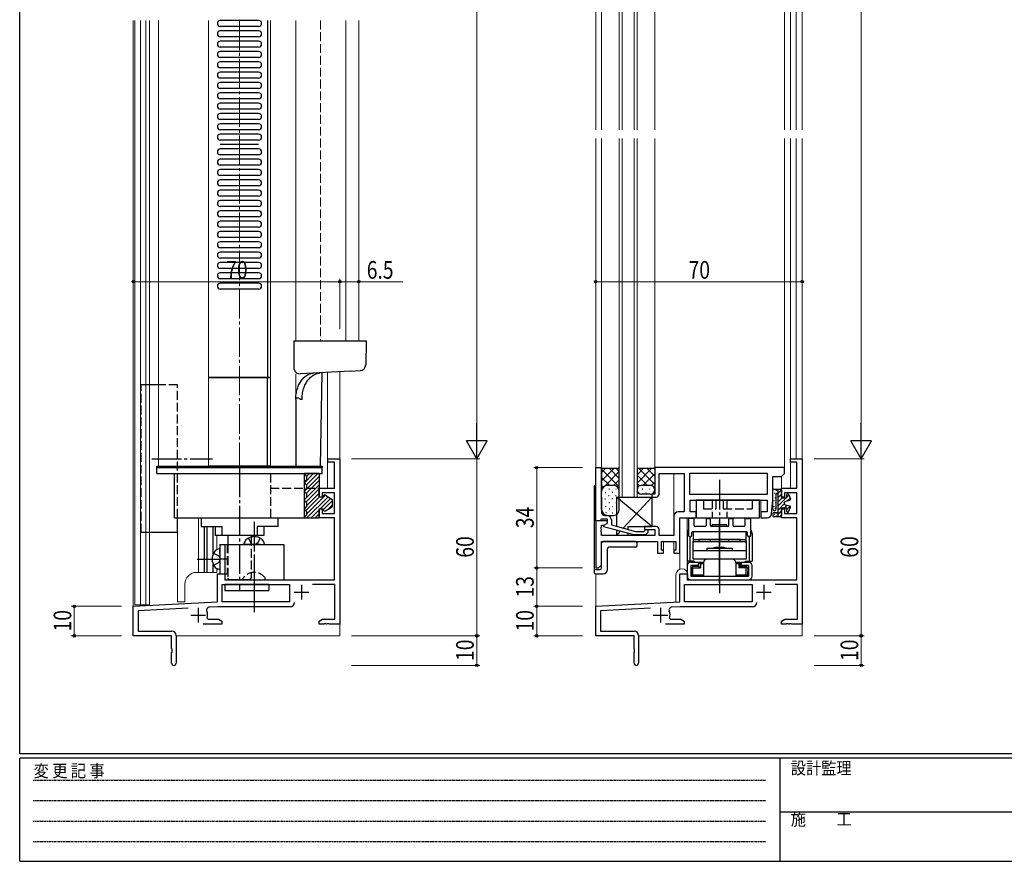
# Model space of a CAD drawing. Extents: x 0 to 793, y 0 to 564.
# Drawn here: x 3 to 337, y 0 to 285 of the extents above; entities that cross this region are included whole.
import ezdxf

# ---------------------------------------------------------------- set-up
doc = ezdxf.new("R2010")
doc.units = 0
for name, pattern in [('HIDDEN', [0.375, 0.25, -0.125]), ('YCENTER_1', [13, 10, -1, 1, -1]), ('YHIDDEN_1', [4, 3, -1])]:
    doc.linetypes.add(name, pattern=pattern)
for name, color, linetype, lineweight in [('YKK_11', 7, 'CONTINUOUS', 30), ('YKK_12', 2, 'CONTINUOUS', 13), ('YKK_13', 4, 'CONTINUOUS', 30), ('YKK_D', 6, 'CONTINUOUS', 13)]:
    doc.layers.add(name, color=color, linetype=linetype, lineweight=lineweight)
doc.layers.add('YKK_ZWAK', color=7, linetype='CONTINUOUS')
doc.styles.add('text-b', font='extslim2.shx', dxfattribs={"width": 0.8, "bigfont": 'extfont2.shx'})
doc.styles.add('YKK_OSSTYLE1', font='romans.shx', dxfattribs={"width": 0.9, "bigfont": 'EXTFONT.SHX'})

# ---------------------------------------------------------------- blocks, each defined once
blk = doc.blocks.new('A201')
at = {"layer": 'YKK_ZWAK', "color": 254, "linetype": 'Continuous'}
for p, q in [((21, 35), (21, 410)), ((571, 35), (21, 35)), ((544, 34), (21, 34)), ((21, 9), (21, 34)), ((205, 34), (205, 9)), ((21, 9), (544, 9))]:
    blk.add_line(p, q, dxfattribs=at)
at = {"layer": 'YKK_ZWAK', "color": 131, "linetype": 'HIDDEN'}
for p, q in [((24.28, 28.63), (201.57, 28.63)), ((24.28, 23.68), (201.57, 23.68)), ((24.28, 18.74), (201.57, 18.74)), ((24.28, 13.79), (201.57, 13.79))]:
    blk.add_line(p, q, dxfattribs=at)
at = {"layer": 'YKK_ZWAK', "color": 131, "linetype": 'Continuous'}
blk.add_line((205, 21), (297, 21), dxfattribs=at)
at = {"layer": 'YKK_ZWAK', "color": 131, "linetype": 'Continuous', "style": 'YKK_OSSTYLE1', "width": 0.9}
for s, p in [('設計監理', (207.69, 30.05)), ('変 更 記 事', (24.37, 29.39)), ('施\u3000\u3000工', (207.69, 17.68))]:
    blk.add_text(s, height=3, dxfattribs=at).set_placement(p)

msp = doc.modelspace()

# ---------------------------------------------------------------- linework, layer by layer
at = {"layer": 'YKK_11', "linetype": 'ByBlock', "lineweight": -2, "ltscale": 0.5}
for p, q in [((107.3, 135.2), (107.3, 136.4)), ((107.3, 136.4), (111.3, 136.4)), ((109.5, 135.2), (107.3, 135.2)), ((109.5, 126.4), (109.5, 135.2)), ((111.3, 136.4), (111.3, 80.4)), ((264.04, 135.2), (264.04, 136.4)), ((264.04, 136.4), (268.04, 136.4)), ((266.24, 135.2), (264.04, 135.2)), ((266.24, 126.4), (266.24, 135.2)), ((268.04, 136.4), (268.04, 80.4)), ((198.04, 115.4), (198.04, 133.4)), ((198.04, 133.4), (200.04, 133.4)), ((200.04, 133.4), (200.04, 125.36)), ((262.04, 133.4), (218.04, 133.4)), ((218.04, 133.4), (218.04, 124.4)), ((219.54, 124.4), (219.54, 131.4)), ((219.54, 131.4), (228.04, 131.4)), ((228.04, 131.4), (228.04, 118.4)), ((229.97, 124.33), (229.97, 131.47)), ((229.97, 131.47), (256.11, 131.47)), ((256.11, 131.47), (256.11, 124.33)), ((258.04, 122.4), (258.04, 130.4)), ((258.04, 130.4), (261.04, 130.4)), ((261.04, 130.4), (262.04, 131.4)), ((262.04, 131.4), (262.04, 133.4)), ((104.3, 123.4), (104.3, 126.4)), ((104.3, 126.4), (109.5, 126.4)), ((109.5, 124.9), (105.3, 124.9)), ((105.3, 124.9), (105.3, 123.4)), ((109.5, 117.9), (109.5, 124.9)), ((200.04, 125.36), (199.92, 125.17)), ((199.92, 125.17), (199.92, 124.63)), ((199.92, 124.63), (200.04, 124.44)), ((200.04, 124.36), (199.92, 124.17)), ((199.92, 124.17), (199.92, 123.63)), ((199.92, 123.63), (200.04, 123.44)), ((200.04, 124.44), (200.04, 124.36)), ((218.04, 124.4), (217.04, 124.4)), ((217.04, 124.4), (217.04, 123.4)), ((256.11, 124.33), (229.97, 124.33)), ((261.04, 123.4), (261.04, 126.4)), ((261.04, 126.4), (266.24, 126.4)), ((266.24, 124.9), (262.04, 124.9)), ((262.04, 124.9), (262.04, 123.4)), ((266.24, 117.9), (266.24, 124.9)), ((105.3, 123.4), (104.3, 123.4)), ((200.04, 123.44), (200.04, 118.2)), ((217.04, 123.4), (218.54, 123.4)), ((230.04, 118.4), (230.04, 122.4)), ((230.04, 122.4), (256.11, 122.4)), ((256.11, 122.4), (256.11, 118.4)), ((257.65, 117.78), (258.04, 122.4)), ((262.04, 123.4), (261.04, 123.4)), ((104.3, 116.4), (104.3, 119.4)), ((104.3, 119.4), (105.3, 119.4)), ((105.3, 119.4), (105.3, 117.9)), ((105.3, 117.9), (109.5, 117.9)), ((201.04, 117.2), (201.84, 117.2)), ((224.54, 116.9), (224.54, 110.4)), ((228.04, 118.4), (226.04, 118.4)), ((232.04, 118.4), (230.04, 118.4)), ((232.04, 116.4), (232.04, 118.4)), ((256.11, 118.4), (254.04, 118.4)), ((254.04, 118.4), (254.04, 116.4)), ((261.04, 116.4), (261.04, 119.4)), ((261.04, 119.4), (262.04, 119.4)), ((262.04, 119.4), (262.04, 117.9)), ((262.04, 117.9), (266.24, 117.9)), ((109.5, 116.4), (104.3, 116.4)), ((109.5, 95.4), (109.5, 116.4)), ((202.04, 115.4), (198.04, 115.4)), ((198.04, 115.4), (198.04, 99.4)), ((199.44, 115.4), (198.04, 115.4)), ((199.74, 115.7), (199.44, 115.4)), ((199.94, 115.9), (199.74, 115.7)), ((202.04, 115.9), (199.94, 115.9)), ((200.04, 113.36), (200.04, 113.9)), ((200.04, 113.9), (200.82, 113.9)), ((200.82, 113.9), (202.04, 114.6)), ((200.84, 113.91), (202.04, 114.6)), ((200.84, 113.31), (200.84, 113.91)), ((202.04, 114.6), (202.04, 115.9)), ((202.04, 114.6), (202.04, 115.4)), ((203.34, 115.7), (203.34, 113.98)), ((203.34, 113.98), (211.48, 111.8)), ((226.54, 104.4), (226.54, 116.4)), ((226.54, 116.4), (232.04, 116.4)), ((254.04, 116.4), (256.16, 116.4)), ((266.24, 116.4), (261.04, 116.4)), ((266.24, 95.4), (266.24, 116.4)), ((199.92, 113.17), (200.04, 113.36)), ((199.92, 112.63), (199.92, 113.17)), ((200.04, 112.44), (199.92, 112.63)), ((199.92, 112.17), (200.04, 112.36)), ((199.92, 111.63), (199.92, 112.17)), ((200.04, 111.44), (199.92, 111.63)), ((200.04, 112.36), (200.04, 112.44)), ((200.04, 110.4), (200.04, 111.44)), ((218.04, 110.4), (200.04, 110.4)), ((210.94, 110.6), (200.84, 113.31)), ((214.88, 110.6), (210.94, 110.6)), ((211.48, 111.8), (214.39, 111.8)), ((214.39, 111.8), (214.81, 112.22)), ((218.54, 113.4), (214.54, 113.4)), ((214.54, 113.4), (214.54, 112.4)), ((214.54, 112.4), (218.04, 112.4)), ((215.66, 111.38), (214.88, 110.6)), ((218.04, 112.4), (218.04, 110.4)), ((219.54, 110.4), (219.54, 112.4)), ((224.54, 110.4), (219.54, 110.4)), ((200.04, 100.4), (200.04, 108.4)), ((200.04, 108.4), (219.04, 108.4)), ((219.04, 108.4), (219.04, 104.4)), ((220.34, 105.4), (220.34, 108.4)), ((220.34, 108.4), (225.24, 108.4)), ((225.24, 108.4), (225.24, 105.4)), ((219.04, 104.4), (221.04, 104.4)), ((221.04, 105.4), (220.34, 105.4)), ((221.04, 104.4), (221.04, 105.4)), ((225.24, 105.4), (224.54, 105.4)), ((224.54, 105.4), (224.54, 104.4)), ((224.54, 104.4), (226.54, 104.4)), ((199.04, 99.4), (200.04, 100.4)), ((69.8, 87.89), (69.8, 97.4)), ((69.8, 97.4), (72.3, 97.4)), ((72.3, 97.4), (72.3, 95.4)), ((198.04, 99.4), (199.04, 99.4)), ((226.54, 87.89), (226.54, 97.4)), ((226.54, 97.4), (229.04, 97.4)), ((229.04, 97.4), (229.04, 95.4)), ((71.43, 87.9), (71.43, 93.77)), ((71.43, 93.77), (94.3, 93.77)), ((72.3, 95.4), (109.5, 95.4)), ((94.3, 93.77), (94.3, 87.9)), ((109.67, 93.77), (102.09, 93.77)), ((109.67, 82.03), (109.67, 93.77)), ((228.17, 87.9), (228.17, 93.77)), ((228.17, 93.77), (251.04, 93.77)), ((229.04, 95.4), (266.24, 95.4)), ((251.04, 93.77), (251.04, 87.9)), ((266.41, 93.77), (258.82, 93.77)), ((266.41, 82.03), (266.41, 93.77)), ((41.3, 86.4), (69.8, 87.89)), ((94.3, 87.9), (71.43, 87.9)), ((198.04, 86.4), (226.54, 87.89)), ((251.04, 87.9), (228.17, 87.9)), ((41.3, 76.4), (41.3, 86.4)), ((59.89, 85.74), (42.93, 84.85)), ((42.93, 84.85), (42.93, 78.03)), ((69.96, 86.27), (67.08, 86.12)), ((94.43, 86.27), (69.96, 86.27)), ((198.04, 76.4), (198.04, 86.4)), ((216.63, 85.74), (199.67, 84.85)), ((199.67, 84.85), (199.67, 78.03)), ((226.7, 86.27), (223.82, 86.12)), ((251.17, 86.27), (226.7, 86.27)), ((71.3, 80.4), (64.95, 80.4)), ((66.35, 82.42), (66.63, 82.03)), ((66.63, 82.03), (70.21, 82.03)), ((70.21, 82.03), (71.3, 81.4)), ((71.3, 81.4), (71.3, 80.4)), ((104.3, 81.4), (105.39, 82.03)), ((104.3, 80.4), (104.3, 81.4)), ((105.84, 80.4), (104.3, 80.4)), ((105.39, 82.03), (109.67, 82.03)), ((106.03, 80.52), (105.84, 80.4)), ((106.57, 80.52), (106.03, 80.52)), ((106.76, 80.4), (106.57, 80.52)), ((106.84, 80.4), (106.76, 80.4)), ((107.03, 80.52), (106.84, 80.4)), ((107.57, 80.52), (107.03, 80.52)), ((107.76, 80.4), (107.57, 80.52)), ((111.3, 80.4), (107.76, 80.4)), ((228.04, 80.4), (221.69, 80.4)), ((223.08, 82.42), (223.37, 82.03)), ((223.37, 82.03), (226.94, 82.03)), ((226.94, 82.03), (228.04, 81.4)), ((228.04, 81.4), (228.04, 80.4)), ((261.04, 81.4), (262.13, 82.03)), ((261.04, 80.4), (261.04, 81.4)), ((262.58, 80.4), (261.04, 80.4)), ((262.13, 82.03), (266.41, 82.03)), ((262.76, 80.52), (262.58, 80.4)), ((263.31, 80.52), (262.76, 80.52)), ((263.49, 80.4), (263.31, 80.52)), ((263.58, 80.4), (263.49, 80.4)), ((263.76, 80.52), (263.58, 80.4)), ((264.31, 80.52), (263.76, 80.52)), ((264.49, 80.4), (264.31, 80.52)), ((268.04, 80.4), (264.49, 80.4)), ((42.93, 78.03), (54.3, 78.03)), ((199.67, 78.03), (211.04, 78.03)), ((54.3, 76.4), (41.3, 76.4)), ((54.3, 72.07), (54.3, 76.4)), ((55.8, 76.53), (55.8, 67.15)), ((211.04, 76.4), (198.04, 76.4)), ((211.04, 72.07), (211.04, 76.4)), ((212.54, 76.53), (212.54, 67.15)), ((54.44, 71.88), (54.3, 72.07)), ((54.3, 70.73), (54.44, 70.92)), ((54.3, 67.15), (54.3, 70.73)), ((54.44, 70.92), (54.44, 71.88)), ((211.18, 71.88), (211.04, 72.07)), ((211.04, 70.73), (211.18, 70.92)), ((211.04, 67.15), (211.04, 70.73)), ((211.18, 70.92), (211.18, 71.88))]:
    msp.add_line(p, q, dxfattribs=at)
at = {"layer": 'YKK_11', "ltscale": 0.5}
for p, q in [((98.3, 93.7), (98.3, 88.7)), ((255.04, 93.7), (255.04, 88.7)), ((95.8, 91.2), (100.8, 91.2)), ((252.54, 91.2), (257.54, 91.2)), ((63.3, 85.9), (63.3, 80.9)), ((220.04, 85.9), (220.04, 80.9)), ((60.8, 83.4), (65.8, 83.4)), ((217.54, 83.4), (222.54, 83.4))]:
    msp.add_line(p, q, dxfattribs=at)
at = {"layer": 'YKK_11', "linetype": 'ByBlock', "lineweight": -2, "ltscale": 0.5}
for centre, radius, start, end in [((218.54, 124.4), 1, 270, 0), ((201.04, 118.2), 1, 180, 270), ((201.84, 115.7), 1.5, 0, 90), ((226.04, 116.9), 1.5, 90, 180), ((256.16, 117.9), 1.5, 270, 355.2364), ((215.24, 111.8), 0.6, 315, 135), ((218.54, 112.4), 1, 0, 90), ((94.43, 87.77), 1.5, 270, 356.5552), ((251.17, 87.77), 1.5, 270, 356.5552), ((67.13, 85.12), 1, 93, 204.1774), ((63.3, 83.4), 3.2, 342.1989, 24.1774), ((223.87, 85.12), 1, 93, 204.1774), ((220.04, 83.4), 3.2, 342.1989, 24.1774), ((54.3, 76.53), 1.5, 0, 90), ((211.04, 76.53), 1.5, 0, 90), ((55.05, 67.15), 0.75, 180, 0), ((211.79, 67.15), 0.75, 180, 0)]:
    msp.add_arc(centre, radius, start, end, dxfattribs=at)
at = {"layer": 'YKK_12', "linetype": 'Continuous'}
for p, q in [((206.04, 247.9), (206.04, 446.4)), ((207.04, 446.4), (207.04, 247.9)), ((264.04, 443.4), (264.04, 247.9)), ((198.04, 436.7), (198.04, 247.9)), ((200.04, 436.7), (200.04, 247.9)), ((266.04, 436.4), (266.04, 247.9)), ((268.04, 436.7), (268.04, 247.9)), ((262.04, 424.29), (262.04, 247.9)), ((211.04, 412.4), (211.04, 247.9)), ((212.04, 412.4), (212.04, 247.9)), ((218.04, 412.4), (218.04, 247.9)), ((41.3, 219.72), (41.3, 284.9)), ((41.8, 284.9), (41.8, 219.72)), ((43.8, 284.9), (43.8, 219.72)), ((45.6, 284.9), (45.6, 219.72)), ((46.8, 284.9), (46.8, 219.72)), ((49.8, 284.9), (49.8, 219.72)), ((66.8, 221.94), (66.8, 284.9)), ((87.8, 133.9), (87.8, 284.9)), ((96.37, 284.9), (96.37, 176.4)), ((113.4, 232.94), (113.4, 284.9)), ((117.73, 232.94), (117.73, 284.9)), ((198.04, 133.1), (198.04, 244.9)), ((200.04, 133.1), (200.04, 244.9)), ((206.04, 244.9), (206.04, 212.96)), ((207.04, 212.96), (207.04, 244.9)), ((211.04, 212.96), (211.04, 244.9)), ((212.04, 212.96), (212.04, 244.9)), ((218.04, 133.1), (218.04, 244.9)), ((262.04, 133.1), (262.04, 244.9)), ((264.04, 244.9), (264.04, 126.4)), ((266.04, 244.9), (266.04, 136.4)), ((268.04, 136.1), (268.04, 244.9)), ((113.4, 176.4), (113.4, 235.9)), ((117.73, 176.4), (117.73, 235.9)), ((41.3, 86.12), (41.3, 225.4)), ((41.8, 225.4), (41.8, 86.9)), ((43.8, 225.4), (43.8, 86.9)), ((45.6, 225.4), (45.6, 86.9)), ((46.8, 225.4), (46.8, 86.9)), ((49.8, 225.4), (49.8, 133.9)), ((66.8, 133.9), (66.8, 225.4)), ((206.04, 213.4), (206.04, 123.4)), ((207.04, 123.4), (207.04, 213.4)), ((211.04, 123.4), (211.04, 213.4)), ((212.04, 123.4), (212.04, 213.4)), ((96.37, 165.15), (96.37, 133.9)), ((107.1, 165.71), (107.1, 126.4)), ((111.3, 136.1), (111.3, 165.93)), ((96.37, 133.9), (49.8, 133.9)), ((224.54, 116.9), (224.54, 131.4)), ((261.04, 126.1), (261.04, 130.43)), ((206.04, 123.4), (212.04, 123.4)), ((232.04, 118.1), (232.04, 122.4)), ((254.04, 118.1), (254.04, 122.4)), ((56.3, 116.4), (56.3, 87.9)), ((63.4, 116.4), (63.4, 97.9)), ((229.04, 97.97), (229.04, 116.4)), ((69.6, 110.4), (69.6, 105.57)), ((221.04, 105.1), (221.04, 108.4)), ((224.54, 105.1), (224.54, 108.4)), ((226.54, 104.7), (226.54, 98.97)), ((69.6, 97.9), (62.8, 97.9)), ((69.6, 99.23), (69.6, 97.9)), ((198.04, 97.4), (198.04, 86.12)), ((225.24, 87.83), (225.24, 97.1)), ((229.24, 95.42), (229.24, 97.1)), ((58.8, 87.9), (58.8, 93.9)), ((41.8, 86.9), (43.8, 86.9)), ((43.8, 86.9), (46.8, 86.9)), ((56.3, 87.9), (58.8, 87.9)), ((111.3, 76.4), (111.3, 80.9)), ((268.04, 80.9), (268.04, 76.4)), ((55.8, 76.4), (111.3, 76.4)), ((212.54, 76.4), (268.04, 76.4))]:
    msp.add_line(p, q, dxfattribs=at)
at = {"layer": 'YKK_12', "linetype": 'YCENTER_1'}
msp.add_line((77.3, 284.9), (77.3, 133.9), dxfattribs=at)
at = {"layer": 'YKK_12', "linetype": 'YHIDDEN_1'}
msp.add_line((104.8, 284.9), (104.8, 176.4), dxfattribs=at)
at = {"layer": 'YKK_12', "linetype": 'Continuous'}
for centre, radius, start in [((62.8, 93.9), 4, 90), ((227.24, 97.1), 2, 0)]:
    msp.add_arc(centre, radius, start, 180, dxfattribs=at)
at = {"layer": 'YKK_13', "linetype": 'Continuous'}
for p, q in [((83.8, 284.9), (70.8, 284.9)), ((86.8, 284.9), (86.8, 163.9)), ((83.8, 282.9), (70.8, 282.9)), ((83.8, 281.4), (70.8, 281.4)), ((83.8, 279.4), (70.8, 279.4)), ((83.8, 277.9), (70.8, 277.9)), ((83.8, 275.9), (70.8, 275.9)), ((83.8, 274.4), (70.8, 274.4)), ((83.8, 272.4), (70.8, 272.4)), ((83.8, 270.9), (70.8, 270.9)), ((83.8, 268.9), (70.8, 268.9)), ((83.8, 267.4), (70.8, 267.4)), ((83.8, 265.4), (70.8, 265.4)), ((83.8, 263.9), (70.8, 263.9)), ((83.8, 261.9), (70.8, 261.9)), ((83.8, 260.4), (70.8, 260.4)), ((83.8, 258.4), (70.8, 258.4)), ((83.8, 256.9), (70.8, 256.9)), ((83.8, 254.9), (70.8, 254.9)), ((83.8, 253.4), (70.8, 253.4)), ((83.8, 251.4), (70.8, 251.4)), ((83.8, 249.9), (70.8, 249.9)), ((83.8, 247.9), (70.8, 247.9)), ((83.8, 246.4), (70.8, 246.4)), ((83.8, 244.4), (70.8, 244.4)), ((83.8, 242.9), (70.8, 242.9)), ((83.8, 241.4), (70.8, 241.4)), ((83.8, 239.4), (70.8, 239.4)), ((83.8, 237.9), (70.8, 237.9)), ((83.8, 235.9), (70.8, 235.9)), ((83.8, 234.4), (70.8, 234.4)), ((83.8, 232.4), (70.8, 232.4)), ((83.8, 230.9), (70.8, 230.9)), ((83.8, 228.9), (70.8, 228.9)), ((83.8, 227.4), (70.8, 227.4)), ((83.8, 225.4), (70.8, 225.4)), ((83.8, 223.9), (70.8, 223.9)), ((83.8, 221.9), (70.8, 221.9)), ((83.8, 220.4), (70.8, 220.4)), ((83.8, 218.4), (70.8, 218.4)), ((83.8, 216.9), (70.8, 216.9)), ((83.8, 214.9), (70.8, 214.9)), ((83.8, 213.4), (70.8, 213.4)), ((83.8, 211.4), (70.8, 211.4)), ((83.8, 209.9), (70.8, 209.9)), ((83.8, 207.9), (70.8, 207.9)), ((83.8, 206.4), (70.8, 206.4)), ((83.8, 204.4), (70.8, 204.4)), ((83.8, 202.9), (70.8, 202.9)), ((83.8, 200.9), (70.8, 200.9)), ((83.8, 199.4), (70.8, 199.4)), ((83.8, 197.4), (70.8, 197.4)), ((83.8, 195.9), (70.8, 195.9)), ((83.8, 193.9), (70.8, 193.9)), ((95.73, 176.4), (120.23, 176.4)), ((95.73, 176.4), (95.73, 167.22)), ((120.23, 176.4), (120.09, 168.26)), ((87.8, 163.9), (66.8, 163.9)), ((66.8, 163.9), (87.8, 163.9)), ((86.8, 133.9), (86.8, 163.9)), ((114.93, 166.12), (97.83, 165.23)), ((105.24, 165.61), (104.69, 133.9)), ((114.93, 166.12), (118.19, 166.29)), ((49.8, 161.4), (46.8, 161.4)), ((96.37, 156.46), (96.37, 133.9)), ((98.5, 156.5), (97.81, 156.5)), ((49.3, 133.4), (49.3, 133.9)), ((49.3, 133.9), (105.3, 133.9)), ((49.44, 133.9), (49.94, 133.4)), ((50.15, 133.9), (50.65, 133.4)), ((50.85, 133.9), (51.35, 133.4)), ((51.56, 133.9), (52.06, 133.4)), ((52.27, 133.9), (52.77, 133.4)), ((52.97, 133.9), (53.47, 133.4)), ((53.68, 133.9), (54.18, 133.4)), ((54.39, 133.9), (54.89, 133.4)), ((55.1, 133.9), (55.6, 133.4)), ((55.8, 133.9), (56.3, 133.4)), ((56.51, 133.9), (57.01, 133.4)), ((57.22, 133.9), (57.72, 133.4)), ((57.92, 133.9), (58.42, 133.4)), ((58.63, 133.9), (59.13, 133.4)), ((59.34, 133.9), (59.84, 133.4)), ((60.05, 133.9), (60.55, 133.4)), ((60.75, 133.9), (61.25, 133.4)), ((61.46, 133.9), (61.96, 133.4)), ((62.17, 133.9), (62.67, 133.4)), ((62.87, 133.9), (63.37, 133.4)), ((63.58, 133.9), (64.08, 133.4)), ((64.29, 133.9), (64.79, 133.4)), ((64.99, 133.9), (65.49, 133.4)), ((65.7, 133.9), (66.2, 133.4)), ((66.41, 133.9), (66.91, 133.4)), ((87.8, 133.9), (66.8, 133.9)), ((67.12, 133.9), (67.62, 133.4)), ((67.82, 133.9), (68.32, 133.4)), ((68.53, 133.9), (69.03, 133.4)), ((69.24, 133.9), (69.74, 133.4)), ((69.94, 133.9), (70.44, 133.4)), ((70.65, 133.9), (71.15, 133.4)), ((71.36, 133.9), (71.86, 133.4)), ((72.07, 133.9), (72.57, 133.4)), ((72.77, 133.9), (73.27, 133.4)), ((73.48, 133.9), (73.98, 133.4)), ((74.19, 133.9), (74.69, 133.4)), ((74.89, 133.9), (75.39, 133.4)), ((75.6, 133.9), (76.1, 133.4)), ((76.31, 133.9), (76.81, 133.4)), ((77.02, 133.9), (77.52, 133.4)), ((77.72, 133.9), (78.22, 133.4)), ((78.43, 133.9), (78.93, 133.4)), ((79.14, 133.9), (79.64, 133.4)), ((79.84, 133.9), (80.34, 133.4)), ((80.55, 133.9), (81.05, 133.4)), ((81.26, 133.9), (81.76, 133.4)), ((81.97, 133.9), (82.47, 133.4)), ((82.67, 133.9), (83.17, 133.4)), ((83.38, 133.9), (83.88, 133.4)), ((84.09, 133.9), (84.59, 133.4)), ((84.79, 133.9), (85.29, 133.4)), ((85.5, 133.9), (86, 133.4)), ((86.21, 133.9), (86.71, 133.4)), ((86.92, 133.9), (87.42, 133.4)), ((87.62, 133.9), (88.12, 133.4)), ((88.33, 133.9), (88.83, 133.4)), ((89.04, 133.9), (89.54, 133.4)), ((89.74, 133.9), (90.24, 133.4)), ((90.45, 133.9), (90.95, 133.4)), ((91.16, 133.9), (91.66, 133.4)), ((91.86, 133.9), (92.36, 133.4)), ((92.57, 133.9), (93.07, 133.4)), ((93.28, 133.9), (93.78, 133.4)), ((93.99, 133.9), (94.49, 133.4)), ((94.69, 133.9), (95.19, 133.4)), ((95.4, 133.9), (95.9, 133.4)), ((96.11, 133.9), (96.61, 133.4)), ((96.37, 133.9), (104.69, 133.9)), ((96.81, 133.9), (97.31, 133.4)), ((97.52, 133.9), (98.02, 133.4)), ((98.23, 133.9), (98.73, 133.4)), ((98.94, 133.9), (99.44, 133.4)), ((99.64, 133.9), (100.14, 133.4)), ((100.35, 133.9), (100.85, 133.4)), ((101.06, 133.9), (101.56, 133.4)), ((101.76, 133.9), (102.26, 133.4)), ((102.47, 133.9), (102.97, 133.4)), ((103.18, 133.9), (103.68, 133.4)), ((103.89, 133.9), (104.39, 133.4)), ((104.59, 133.9), (105.09, 133.4)), ((105.3, 133.9), (105.3, 133.4)), ((49.3, 131.4), (49.3, 133.4)), ((49.3, 133.4), (105.3, 133.4)), ((49.3, 133.4), (105.3, 133.4)), ((49.3, 131.4), (105.3, 131.4)), ((55.3, 116.4), (55.3, 131.4)), ((99.3, 116.4), (99.3, 131.4)), ((104.3, 131.4), (99.3, 131.4)), ((99.3, 128.26), (102.44, 131.4)), ((99.3, 131.4), (99.3, 131.2)), ((99.3, 131.2), (100.1, 130.4)), ((99.3, 125.43), (104.3, 130.43)), ((99.36, 131.14), (99.62, 131.4)), ((99.98, 127.52), (103.86, 131.4)), ((100.06, 130.44), (101.03, 131.4)), ((100.1, 129.4), (100.1, 130.4)), ((104.3, 131.4), (104.3, 123.4)), ((105.3, 131.4), (105.3, 133.4)), ((200.04, 119.2), (200.04, 133.4)), ((200.04, 133.4), (200.24, 133.2)), ((200.04, 128.93), (204.31, 133.2)), ((200.04, 131.76), (201.48, 133.2)), ((206.04, 126.9), (200.04, 132.9)), ((200.24, 133.2), (205.84, 133.2)), ((201.11, 127.17), (206.04, 132.1)), ((206.04, 129.73), (202.56, 133.2)), ((206.04, 132.06), (204.89, 133.2)), ((206.04, 133.4), (205.84, 133.2)), ((206.04, 119.2), (206.04, 133.4)), ((212.04, 133.4), (212.04, 125.9)), ((212.04, 133.4), (212.24, 133.2)), ((212.04, 128.13), (217.11, 133.2)), ((212.04, 130.96), (214.28, 133.2)), ((215.51, 127.4), (212.04, 130.87)), ((212.24, 133.2), (217.84, 133.2)), ((218.04, 127.7), (212.54, 133.2)), ((214.14, 127.4), (218.04, 131.3)), ((218.04, 130.53), (215.36, 133.2)), ((218.04, 132.86), (217.69, 133.2)), ((218.04, 133.4), (217.84, 133.2)), ((218.04, 133.4), (218.04, 125.9)), ((100.1, 129.4), (99.3, 128.6)), ((99.3, 128.6), (99.3, 128.2)), ((99.3, 128.2), (100.1, 127.4)), ((99.89, 124.61), (104.3, 129.01)), ((100.1, 123.4), (104.3, 127.6)), ((100.1, 126.4), (100.1, 127.4)), ((197.54, 126.9), (197.54, 97.9)), ((202.71, 127.4), (200.04, 130.07)), ((200.55, 126.73), (200.04, 127.24)), ((202.04, 127.4), (204.04, 127.4)), ((204.16, 127.4), (206.04, 129.27)), ((212.85, 127.23), (212.04, 128.04)), ((213.54, 127.4), (216.54, 127.4)), ((216.92, 127.35), (218.04, 128.47)), ((100.1, 126.4), (99.3, 125.6)), ((99.3, 125.6), (99.3, 125.2)), ((99.3, 125.2), (100.1, 124.4)), ((99.81, 121.69), (104.3, 126.19)), ((100.1, 120.57), (104.3, 124.77)), ((100.1, 123.4), (100.1, 124.4)), ((100.1, 117.74), (106.44, 124.09)), ((100.17, 116.4), (107.31, 123.54)), ((105.7, 123.4), (105.7, 123.65)), ((106.47, 124.07), (108.7, 122.65)), ((201.22, 124.96), (201.42, 124.96)), ((202.42, 123.97), (202.62, 123.97)), ((202.47, 126.26), (202.67, 126.26)), ((203.63, 125.06), (203.83, 125.06)), ((204.78, 123.97), (204.98, 123.97)), ((204.83, 126.26), (205.03, 126.26)), ((205.85, 126.25), (206.04, 126.44)), ((212.57, 124.86), (212.77, 124.86)), ((216.54, 124.4), (213.54, 124.4)), ((213.82, 126.16), (214.02, 126.16)), ((214.98, 124.96), (215.18, 124.96)), ((216.23, 126.26), (216.43, 126.26)), ((217.39, 125.06), (217.59, 125.06)), ((258.03, 119.4), (258.03, 125.75)), ((258.38, 126.1), (260.74, 126.1)), ((258.67, 124.83), (258.67, 124.63)), ((259.23, 124.6), (259.84, 124.6)), ((259.23, 119.4), (259.23, 124.6)), ((259.25, 125.71), (259.25, 125.51)), ((259.51, 125.02), (259.51, 124.82)), ((259.76, 124.6), (261.03, 125.87)), ((259.84, 116.7), (259.84, 126.1)), ((259.84, 123.26), (261.04, 124.46)), ((260.04, 126.1), (260.74, 126.1)), ((261.04, 125.8), (261.04, 123.1)), ((262.84, 123.1), (262.84, 124.3)), ((262.84, 123.43), (263.52, 124.12)), ((263.42, 124.4), (264.01, 122.77)), ((100.1, 123.4), (99.3, 122.6)), ((99.3, 122.6), (99.3, 122.2)), ((99.3, 122.2), (100.1, 121.4)), ((100.1, 120.4), (99.3, 119.6)), ((99.72, 118.78), (104.34, 123.4)), ((100.1, 120.4), (100.1, 121.4)), ((105.7, 123.4), (104.3, 123.4)), ((104.59, 119.4), (108.17, 122.99)), ((105.7, 119.1), (108.7, 122.1)), ((106.47, 118.73), (108.7, 120.15)), ((107.22, 119.21), (108.7, 120.69)), ((108.7, 122.65), (108.7, 120.15)), ((201.17, 122.77), (201.37, 122.77)), ((201.41, 120.32), (201.61, 120.32)), ((202.5, 121.54), (202.7, 121.54)), ((203.53, 122.94), (203.73, 122.94)), ((203.58, 120.24), (203.78, 120.24)), ((204.85, 121.54), (205.05, 121.54)), ((205.04, 123.4), (205.04, 113.53)), ((205.04, 123.4), (217.04, 123.4)), ((217.04, 113.4), (205.04, 123.4)), ((217.04, 123.4), (207.35, 112.91)), ((217.04, 123.4), (217.04, 113.4)), ((258.47, 122.28), (258.47, 122.08)), ((258.47, 120.36), (258.47, 120.16)), ((258.86, 123.3), (258.86, 123.1)), ((258.95, 121.51), (258.95, 121.31)), ((259.84, 120.43), (262.5, 123.1)), ((259.84, 121.85), (261.09, 123.1)), ((259.84, 119.02), (262.04, 121.22)), ((262.84, 123.1), (261.04, 123.1)), ((261.93, 119.7), (262.9, 120.67)), ((262.04, 121.13), (262.04, 121.67)), ((262.26, 121.96), (263.81, 122.38)), ((262.26, 120.84), (263.81, 120.42)), ((262.84, 119.19), (263.97, 120.32)), ((262.97, 122.15), (263.9, 123.08)), ((99.3, 119.6), (99.3, 119.2)), ((99.3, 119.2), (100.1, 118.4)), ((100.1, 117.4), (99.3, 116.6)), ((100.1, 117.4), (100.1, 118.4)), ((101.59, 116.4), (104.3, 119.11)), ((103, 116.4), (104.3, 117.7)), ((104.3, 119.4), (104.3, 116.4)), ((104.3, 119.4), (105.7, 119.4)), ((105.7, 119.4), (105.7, 119.15)), ((201.51, 118.15), (201.71, 118.15)), ((202.04, 117.2), (204.04, 117.2)), ((202.59, 119.38), (202.79, 119.38)), ((203.67, 118.08), (203.87, 118.08)), ((204.95, 119.38), (205.15, 119.38)), ((258.04, 117.7), (258.04, 117.2)), ((258.54, 118.2), (259.84, 118.2)), ((258.67, 117.71), (258.67, 117.51)), ((258.88, 119.63), (258.88, 119.43)), ((259.21, 117.34), (259.21, 117.14)), ((259.51, 117.84), (259.51, 117.64)), ((259.59, 117), (259.59, 116.8)), ((259.84, 117.6), (261.04, 118.8)), ((260.35, 116.7), (261.04, 117.39)), ((261.04, 119.7), (261.04, 117)), ((262.84, 119.7), (261.04, 119.7)), ((262.84, 118.5), (262.84, 119.7)), ((263.42, 118.4), (264.01, 120.03)), ((55.3, 116.4), (99.3, 116.4)), ((56.3, 111.4), (56.3, 116.4)), ((64.3, 116.4), (64.3, 113.4)), ((90.3, 116.4), (90.3, 113.4)), ((99.3, 116.6), (99.3, 116.4)), ((99.3, 116.4), (104.3, 116.4)), ((260.74, 116.7), (258.54, 116.7)), ((260.74, 116.7), (260.04, 116.7)), ((56.3, 111.4), (46.8, 111.4)), ((64.3, 113.4), (71.3, 113.4)), ((65.4, 97.9), (65.4, 113.4)), ((66.4, 97.9), (66.4, 113.4)), ((68.4, 104.19), (68.4, 113.4)), ((69.1, 113.4), (69.1, 110.4)), ((85.5, 110.4), (69.1, 110.4)), ((71.3, 113.4), (71.3, 110.4)), ((73.3, 110.4), (73.3, 107.4)), ((81.3, 110.4), (81.3, 109.88)), ((90.3, 113.4), (83.3, 113.4)), ((83.3, 113.4), (83.3, 110.4)), ((85.5, 113.4), (85.5, 110.4)), ((205.04, 112.18), (205.04, 110.4)), ((206.35, 111.83), (205.04, 110.4)), ((209.04, 110.4), (205.04, 110.4)), ((209.04, 113.4), (217.04, 113.4)), ((209.04, 112.46), (209.04, 113.4)), ((209.04, 110.4), (209.04, 111.11)), ((70.6, 107.4), (70.6, 97.4)), ((70.6, 107.4), (72.3, 107.4)), ((72.3, 107.4), (92.3, 107.4)), ((72.3, 107.4), (72.3, 95.4)), ((78.8, 107.4), (78.94, 107.92)), ((80.3, 107.4), (78.8, 107.4)), ((84.3, 107.4), (80.3, 107.4)), ((84.3, 107.4), (85.8, 107.4)), ((85.8, 107.4), (85.66, 107.92)), ((92.3, 107.4), (92.3, 95.4)), ((200.04, 99.4), (200.04, 107.9)), ((211.54, 108.4), (200.54, 108.4)), ((212.04, 106.9), (212.04, 107.9)), ((70.6, 105.9), (70.08, 105.76)), ((70.6, 104.4), (70.6, 105.9)), ((70.6, 104.4), (70.6, 100.4)), ((202.04, 98.9), (202.04, 105.9)), ((211.54, 106.4), (202.54, 106.4)), ((68.4, 97.9), (68.4, 100.61)), ((70.6, 100.4), (70.6, 98.9)), ((70.6, 98.9), (70.08, 99.04)), ((70.6, 97.4), (72.3, 97.4)), ((198.04, 98.9), (199.54, 98.9)), ((198.04, 97.4), (200.54, 97.4)), ((72.3, 95.4), (92.3, 95.4)), ((87.3, 93.77), (72.3, 93.77)), ((72.3, 93.77), (72.3, 91.77)), ((87.3, 93.77), (87.3, 91.77)), ((72.3, 91.77), (87.3, 91.77))]:
    msp.add_line(p, q, dxfattribs=at)
at = {"layer": 'YKK_13', "linetype": 'YHIDDEN_1'}
for p, q in [((44, 111.4), (44, 161.4)), ((47.01, 161.4), (44, 161.4)), ((56.3, 161.4), (49.8, 161.4)), ((56.3, 116.4), (56.3, 161.4)), ((87.8, 131.4), (99.3, 131.4)), ((87.8, 131.4), (87.8, 116.4)), ((87.8, 126.4), (104.3, 126.4)), ((234.54, 122.4), (234.54, 119.4)), ((237.54, 122.4), (237.54, 116.4)), ((238.79, 122.4), (238.79, 119.4)), ((241.29, 122.4), (241.29, 119.4)), ((242.54, 122.4), (242.54, 116.4)), ((251.04, 122.4), (251.04, 119.4)), ((234.54, 119.4), (238.79, 119.4)), ((241.29, 119.4), (251.04, 119.4)), ((87.8, 116.4), (99.3, 116.4)), ((46.8, 111.4), (44, 111.4)), ((72.3, 107.4), (73.1, 107.4)), ((73.1, 107.4), (73.1, 97.4)), ((73.3, 107.4), (73.3, 95.9)), ((80.3, 109.49), (81.15, 107.75)), ((81.15, 107.75), (82.3, 107.14)), ((81.3, 109.88), (81.3, 95.9)), ((83.45, 107.75), (82.3, 107.14)), ((84.3, 109.49), (83.45, 107.75)), ((236.94, 108.4), (236.94, 109.1)), ((243.14, 108.4), (243.14, 109.1)), ((68.51, 104.4), (70.25, 103.55)), ((70.25, 103.55), (70.86, 102.4)), ((68.51, 100.4), (70.25, 101.25)), ((70.25, 101.25), (70.86, 102.4)), ((72.3, 97.4), (73.1, 97.4)), ((73.8, 95.4), (73.3, 95.9)), ((80.8, 95.4), (73.8, 95.4)), ((78.55, 95.4), (78.55, 95.91)), ((78.55, 95.4), (86.05, 95.4)), ((80.8, 95.4), (81.3, 95.9)), ((86.05, 95.4), (86.05, 95.91))]:
    msp.add_line(p, q, dxfattribs=at)
at = {"layer": 'YKK_13', "linetype": 'YCENTER_1'}
for p, q in [((47.6, 136.4), (68.1, 136.4)), ((77.3, 133.4), (77.3, 95.4)), ((240.04, 129.24), (240.04, 111.4)), ((82.3, 115), (82.3, 84.4)), ((240.04, 116.27), (240.04, 93.23)), ((240.04, 108.81), (240.04, 115.49)), ((240.04, 114.76), (240.04, 104.28)), ((240.04, 107.81), (240.04, 114.66)), ((240.04, 103.1), (240.04, 114.1)), ((240.04, 100.64), (240.04, 110.19)), ((240.04, 107.9), (240.04, 90.9)), ((240.04, 98.34), (240.04, 106.65)), ((240.04, 94.4), (240.04, 105.62)), ((63, 102.4), (70.6, 102.4)), ((73.1, 102.4), (70.6, 102.4)), ((82.3, 102.9), (82.3, 84.4)), ((77.3, 93.77), (77.3, 91.77)), ((82.3, 93.77), (82.3, 91.77))]:
    msp.add_line(p, q, dxfattribs=at)
at = {"layer": 'YKK_13'}
for p, q in [((232.04, 122.4), (232.04, 116.4)), ((253.54, 122.4), (232.04, 122.4)), ((253.54, 116.4), (253.54, 122.4)), ((229.54, 115.9), (229.54, 110.4)), ((231.14, 116.2), (229.84, 116.2)), ((231.44, 113.8), (231.44, 115.9)), ((235.14, 113.5), (231.74, 113.5)), ((232.04, 116.4), (253.54, 116.4)), ((235.44, 115.9), (235.44, 113.8)), ((235.74, 116.2), (236.64, 116.2)), ((236.94, 113.8), (236.94, 115.9)), ((242.84, 113.5), (237.24, 113.5)), ((242.54, 114), (237.54, 114)), ((237.54, 113.5), (237.54, 114)), ((242.54, 113.5), (237.54, 113.5)), ((242.54, 113.5), (242.54, 114)), ((243.14, 113.8), (243.14, 115.9)), ((243.44, 116.2), (244.34, 116.2)), ((244.64, 113.8), (244.64, 115.9)), ((248.34, 113.5), (244.94, 113.5)), ((248.64, 115.9), (248.64, 113.8)), ((248.94, 116.2), (250.24, 116.2)), ((250.54, 115.9), (250.54, 110.4)), ((229.04, 111.1), (229.04, 101.7)), ((230.54, 111.3), (230.54, 110.4)), ((249.24, 111.6), (230.84, 111.6)), ((249.04, 111.6), (231.04, 111.6)), ((231.04, 111.6), (231.04, 107.9)), ((249.04, 107.9), (249.04, 111.6)), ((249.54, 110.4), (249.54, 111.3)), ((251.04, 111.1), (251.04, 101.7)), ((229.84, 110.1), (230.24, 110.1)), ((229.99, 110.1), (229.99, 101.7)), ((231.04, 109.1), (249.04, 109.1)), ((231.04, 108.4), (249.04, 108.4)), ((231.04, 102.4), (231.04, 108.4)), ((247.04, 109.1), (233.04, 109.1)), ((233.04, 109.1), (233.04, 108.4)), ((247.04, 108.4), (247.04, 109.1)), ((249.04, 108.4), (249.04, 102.4)), ((250.24, 110.1), (249.84, 110.1)), ((250.09, 110.1), (250.09, 101.7)), ((231.04, 105.3), (249.04, 105.3)), ((235.79, 105.3), (235.79, 106.1)), ((235.79, 106.1), (244.29, 106.1)), ((239.49, 106.4), (239.79, 106.1)), ((239.79, 106.1), (240.29, 106.1)), ((240.59, 106.4), (240.29, 106.1)), ((244.29, 106.1), (244.29, 105.3)), ((231.37, 101.7), (229.04, 101.7)), ((229.04, 100.2), (229.04, 96.6)), ((230.24, 101.4), (232.79, 101.4)), ((230.24, 100.2), (230.24, 96.6)), ((232.79, 100.2), (230.24, 100.2)), ((230.47, 101.7), (230.47, 101.4)), ((249.04, 102.4), (231.04, 102.4)), ((231.42, 101.4), (231.42, 101.7)), ((232.79, 101.4), (232.79, 100.2)), ((233.04, 101.4), (234.59, 101.4)), ((233.04, 99.9), (233.04, 101.4)), ((233.04, 101.4), (233.54, 100.9)), ((233.54, 100.9), (233.54, 99.4)), ((233.54, 100.9), (234.59, 100.9)), ((234.59, 101.2), (234.59, 96.6)), ((244.29, 102.4), (235.79, 102.4)), ((245.49, 101.4), (247.04, 101.4)), ((245.49, 101.2), (245.49, 96.6)), ((245.49, 100.9), (246.54, 100.9)), ((246.54, 100.9), (247.04, 101.4)), ((246.54, 100.9), (246.54, 99.4)), ((247.04, 99.9), (247.04, 101.4)), ((247.29, 101.4), (247.29, 100.2)), ((247.29, 101.4), (249.84, 101.4)), ((249.84, 100.2), (247.29, 100.2)), ((248.66, 101.7), (248.66, 101.4)), ((248.71, 101.7), (251.04, 101.7)), ((249.61, 101.7), (249.61, 101.4)), ((249.84, 100.2), (249.84, 96.6)), ((251.04, 96.6), (251.04, 100.2)), ((230.39, 96.6), (230.39, 98.6)), ((230.44, 99.2), (230.44, 98.2)), ((230.44, 99.2), (230.49, 99.2)), ((230.44, 98.2), (230.49, 98.2)), ((230.49, 97.3), (230.49, 98.2)), ((230.99, 99.4), (230.69, 99.69)), ((230.99, 97.1), (230.69, 96.81)), ((230.99, 97.1), (230.99, 99.4)), ((230.99, 99.4), (233.54, 99.4)), ((230.99, 97.1), (234.59, 97.1)), ((233.04, 99.9), (231.19, 99.9)), ((233.04, 99.9), (233.54, 99.4)), ((245.49, 97.1), (249.09, 97.1)), ((247.04, 99.9), (246.54, 99.4)), ((249.09, 99.4), (246.54, 99.4)), ((248.89, 99.9), (247.04, 99.9)), ((249.09, 99.4), (249.38, 99.69)), ((249.09, 97.1), (249.09, 99.4)), ((249.09, 97.1), (249.38, 96.81)), ((249.64, 99.2), (249.59, 99.2)), ((249.64, 98.2), (249.59, 98.2)), ((249.59, 97.3), (249.59, 98.2)), ((249.64, 99.2), (249.64, 98.2)), ((249.69, 98.6), (249.69, 96.6)), ((230.24, 96.6), (249.84, 96.6)), ((230.24, 95.4), (249.84, 95.4)), ((230.39, 96.6), (232.34, 96.6)), ((234.59, 96.6), (231.19, 96.6)), ((232.34, 96.6), (247.74, 96.6)), ((248.89, 96.6), (245.49, 96.6)), ((247.74, 96.6), (249.69, 96.6))]:
    msp.add_line(p, q, dxfattribs=at)
at = {"layer": 'YKK_13', "linetype": 'Continuous'}
for centre, radius, start, end in [((70.8, 283.9), 1, 90, 270), ((83.8, 283.9), 1, 270, 90), ((70.8, 280.4), 1, 90, 270), ((83.8, 280.4), 1, 270, 90), ((70.8, 276.9), 1, 90, 270), ((83.8, 276.9), 1, 270, 90), ((70.8, 273.4), 1, 90, 270), ((83.8, 273.4), 1, 270, 90), ((70.8, 269.9), 1, 90, 270), ((83.8, 269.9), 1, 270, 90), ((70.8, 266.4), 1, 90, 270), ((83.8, 266.4), 1, 270, 90), ((70.8, 262.9), 1, 90, 270), ((83.8, 262.9), 1, 270, 90), ((70.8, 259.4), 1, 90, 270), ((83.8, 259.4), 1, 270, 90), ((70.8, 255.9), 1, 90, 270), ((83.8, 255.9), 1, 270, 90), ((70.8, 252.4), 1, 90, 270), ((83.8, 252.4), 1, 270, 90), ((70.8, 248.9), 1, 90, 270), ((83.8, 248.9), 1, 270, 90), ((70.8, 245.4), 1, 90, 270), ((83.8, 245.4), 1, 270, 90), ((70.8, 240.4), 1, 90, 270), ((83.8, 240.4), 1, 270, 90), ((70.8, 236.9), 1, 90, 270), ((83.8, 236.9), 1, 270, 90), ((70.8, 233.4), 1, 90, 270), ((83.8, 233.4), 1, 270, 90), ((70.8, 229.9), 1, 90, 270), ((83.8, 229.9), 1, 270, 90), ((70.8, 226.4), 1, 90, 270), ((83.8, 226.4), 1, 270, 90), ((70.8, 222.9), 1, 90, 270), ((83.8, 222.9), 1, 270, 90), ((70.8, 219.4), 1, 90, 270), ((83.8, 219.4), 1, 270, 90), ((70.8, 215.9), 1, 90, 270), ((83.8, 215.9), 1, 270, 90), ((70.8, 212.4), 1, 90, 270), ((83.8, 212.4), 1, 270, 90), ((70.8, 208.9), 1, 90, 270), ((83.8, 208.9), 1, 270, 90), ((70.8, 205.4), 1, 90, 270), ((83.8, 205.4), 1, 270, 90), ((70.8, 201.9), 1, 90, 270), ((83.8, 201.9), 1, 270, 90), ((70.8, 198.4), 1, 90, 270), ((83.8, 198.4), 1, 270, 90), ((70.8, 194.9), 1, 90, 270), ((83.8, 194.9), 1, 270, 90), ((97.73, 167.22), 2, 180, 273.0001), ((118.09, 168.29), 2, 272.9999, 359), ((198.04, 126.9), 0.5, 90, 180), ((202.04, 125.4), 2, 90, 180), ((204.04, 125.4), 2, 0, 90), ((213.54, 125.9), 1.5, 90, 270), ((216.54, 125.9), 1.5, 270, 90), ((106.2, 123.65), 0.5, 57.4969, 180), ((258.51, 125.62), 0.5, 105, 165), ((260.74, 125.8), 0.3, 0, 90), ((263.14, 124.3), 0.3, 20, 180), ((262.34, 121.67), 0.3, 105, 180), ((262.34, 121.13), 0.3, 180, 255), ((263.73, 122.66), 0.3, 285, 20), ((263.73, 120.14), 0.3, 340, 75), ((106.2, 119.15), 0.5, 180, 302.5031), ((202.04, 119.2), 2, 180, 270), ((204.04, 119.2), 2, 270, 0), ((258.63, 119.4), 0.6, 180, 0), ((258.54, 117.7), 0.5, 90, 180), ((258.54, 117.2), 0.5, 180, 270), ((260.74, 117), 0.3, 270, 0), ((263.14, 118.5), 0.3, 180, 340), ((81.16, 107.32), 2.3, 126.8841, 165), ((82.3, 105.8), 4.2, 53.1159, 126.8841), ((83.44, 107.32), 2.3, 15, 53.1159), ((200.54, 107.9), 0.5, 90, 180), ((211.54, 107.9), 0.5, 0, 90), ((211.54, 106.9), 0.5, 270, 360), ((72.2, 102.4), 4.2, 143.1159, 216.8841), ((70.68, 103.54), 2.3, 105, 143.1159), ((202.54, 105.9), 0.5, 90, 180), ((70.68, 101.26), 2.3, 216.8841, 255), ((198.04, 98.4), 0.5, 90, 180), ((198.04, 97.9), 0.5, 180, 270), ((199.54, 99.4), 0.5, 270, 360), ((200.54, 98.9), 1.5, 270, 360)]:
    msp.add_arc(centre, radius, start, end, dxfattribs=at)
at = {"layer": 'YKK_13'}
for centre, radius, start, end in [((229.84, 115.9), 0.3, 90, 180), ((231.14, 115.9), 0.3, 0, 90), ((231.74, 113.8), 0.3, 180, 270), ((235.14, 113.8), 0.3, 270, 0), ((235.74, 115.9), 0.3, 90, 180), ((236.64, 115.9), 0.3, 0, 90), ((237.24, 113.8), 0.3, 180, 270), ((242.84, 113.8), 0.3, 270, 0), ((243.44, 115.9), 0.3, 90, 180), ((244.34, 115.9), 0.3, 0, 90), ((244.94, 113.8), 0.3, 180, 270), ((248.34, 113.8), 0.3, 270, 0), ((248.94, 115.9), 0.3, 90, 180), ((250.24, 115.9), 0.3, 0, 90), ((231.04, 111.1), 2, 138.5904, 180), ((229.84, 110.4), 0.3, 180, 270), ((230.24, 110.4), 0.3, 270, 0), ((230.84, 111.3), 0.3, 90, 180), ((249.24, 111.3), 0.3, 0, 90), ((249.84, 110.4), 0.3, 180, 270), ((250.24, 110.4), 0.3, 270, 0), ((249.04, 111.1), 2, 0, 41.4096), ((240.04, 98.6), 7.82, 94.0361, 106.4447), ((240.04, 98.6), 7.82, 73.5553, 85.9639), ((230.24, 100.2), 1.2, 90, 180), ((235.79, 101.2), 1.2, 90, 180), ((244.29, 101.2), 1.2, 0, 90), ((249.84, 100.2), 1.2, 0, 90), ((231.19, 99.2), 0.7, 90, 180), ((231.19, 97.3), 0.7, 180, 270), ((248.89, 99.2), 0.7, 0, 90), ((248.89, 97.3), 0.7, 270, 0), ((230.24, 96.6), 1.2, 180, 270), ((249.84, 96.6), 1.2, 270, 0)]:
    msp.add_arc(centre, radius, start, end, dxfattribs=at)
at = {"layer": 'YKK_13', "linetype": 'YHIDDEN_1'}
msp.add_arc((82.3, 93.37), 4.53, 34.0667, 145.9333, dxfattribs=at)
at = {"layer": 'YKK_13', "linetype": 'Continuous'}
for points in [[(96.38, 156.5), (96.41, 157.41), (96.51, 158.32), (96.68, 159.21), (96.91, 160.07), (97.19, 160.89), (97.54, 161.67), (97.94, 162.39), (98.39, 163.05), (98.89, 163.64), (99.42, 164.16), (99.99, 164.6), (100.59, 164.95), (101.21, 165.22), (101.85, 165.39), (102.5, 165.47)], [(98.5, 156.5), (98.54, 157.41), (98.64, 158.32), (98.8, 159.21), (99.03, 160.07), (99.31, 160.89), (99.66, 161.67), (100.06, 162.39), (100.51, 163.05), (101.01, 163.64), (101.54, 164.16), (102.11, 164.6), (102.71, 164.95), (103.33, 165.22), (103.97, 165.39), (104.62, 165.47)], [(96.38, 156.5), (96.4, 156.62), (96.44, 156.72), (96.54, 156.86), (96.76, 157), (97.14, 157.07), (97.51, 156.97), (97.65, 156.86), (97.76, 156.7), (97.8, 156.59), (97.81, 156.5)]]:
    msp.add_spline(points, degree=3, dxfattribs=at)
at = {"layer": 'YKK_D'}
for p, q in [((157.73, 429.4), (157.73, 143.4)), ((288.04, 429.4), (288.04, 143.4)), ((111.3, 180.4), (111.3, 197.4)), ((111.3, 180.4), (111.3, 197.4)), ((117.73, 180.4), (117.73, 197.4)), ((111.3, 196.4), (41.3, 196.4)), ((111.3, 196.4), (117.73, 196.4)), ((117.73, 196.4), (132.63, 196.4)), ((268.04, 196.4), (198.04, 196.4)), ((115.3, 136.4), (158.73, 136.4)), ((115.69, 136.4), (158.73, 136.4)), ((157.73, 76.4), (157.73, 136.4)), ((272.04, 136.4), (289.04, 136.4)), ((272.04, 136.4), (289.04, 136.4)), ((288.04, 136.4), (288.04, 76.4)), ((193.54, 133.4), (177.04, 133.4)), ((178.04, 99.4), (178.04, 133.4)), ((193.54, 99.4), (177.04, 99.4)), ((193.54, 99.4), (177.04, 99.4)), ((178.04, 99.4), (178.04, 86.4)), ((37.3, 86.4), (20.3, 86.4)), ((21.3, 76.4), (21.3, 86.4)), ((193.54, 86.4), (177.04, 86.4)), ((193.54, 86.4), (177.04, 86.4)), ((178.04, 76.4), (178.04, 86.4)), ((37.3, 76.4), (20.3, 76.4)), ((115.3, 76.4), (158.73, 76.4)), ((115.69, 76.4), (158.73, 76.4)), ((157.73, 76.4), (157.73, 66.4)), ((193.54, 76.4), (177.04, 76.4)), ((272.04, 76.4), (289.04, 76.4)), ((272.04, 76.4), (289.04, 76.4)), ((288.04, 76.4), (288.04, 66.4)), ((115.3, 66.4), (158.73, 66.4)), ((272.04, 66.4), (289.04, 66.4))]:
    msp.add_line(p, q, dxfattribs=at)
at = {"layer": 'YKK_D', "lineweight": -2}
for p, q in [((157.73, 136.4), (157.73, 148.52)), ((288.04, 136.4), (288.04, 148.52)), ((157.73, 136.4), (154.23, 142.46)), ((161.23, 142.46), (154.23, 142.46)), ((157.73, 136.4), (161.23, 142.46)), ((288.04, 136.4), (284.54, 142.46)), ((291.54, 142.46), (284.54, 142.46)), ((288.04, 136.4), (291.54, 142.46))]:
    msp.add_line(p, q, dxfattribs=at)
at = {"layer": 'YKK_D', "linetype": 'ByBlock', "lineweight": -2}
for centre in [(41.3, 196.4), (111.3, 196.4), (111.3, 196.4), (117.73, 196.4), (198.04, 196.4), (268.04, 196.4), (178.04, 133.4), (178.04, 99.4), (178.04, 99.4), (21.3, 86.4), (178.04, 86.4), (178.04, 86.4), (21.3, 76.4), (157.73, 76.4), (157.73, 76.4), (178.04, 76.4), (288.04, 76.4), (288.04, 76.4), (157.73, 66.4), (288.04, 66.4)]:
    msp.add_circle(centre, 0.425, dxfattribs=at)

# ---------------------------------------------------------------- block references
at = {"layer": 'YKK_ZWAK', "xscale": 1.4, "yscale": 1.4, "zscale": 1.4}
msp.add_blockref('A201', (-26.6, -12.6), dxfattribs=at)

# ---------------------------------------------------------------- texts
at = {"layer": 'YKK_D', "style": 'text-b', "width": 0.8}
for s, p in [('70', (72.78, 197.4)), ('6.5', (120.43, 197.4)), ('70', (229.52, 197.4))]:
    msp.add_text(s, height=6, dxfattribs=at).set_placement(p)
for s, p in [('34', (177.04, 112.88)), ('60', (156.73, 102.88)), ('60', (287.04, 102.88)), ('13', (177.04, 89.38)), ('10', (20.3, 77.88)), ('10', (177.04, 77.88)), ('10', (156.73, 67.88)), ('10', (287.04, 67.88))]:
    msp.add_text(s, height=6, rotation=90, dxfattribs=at).set_placement(p)

doc.saveas('drawing.dxf')
